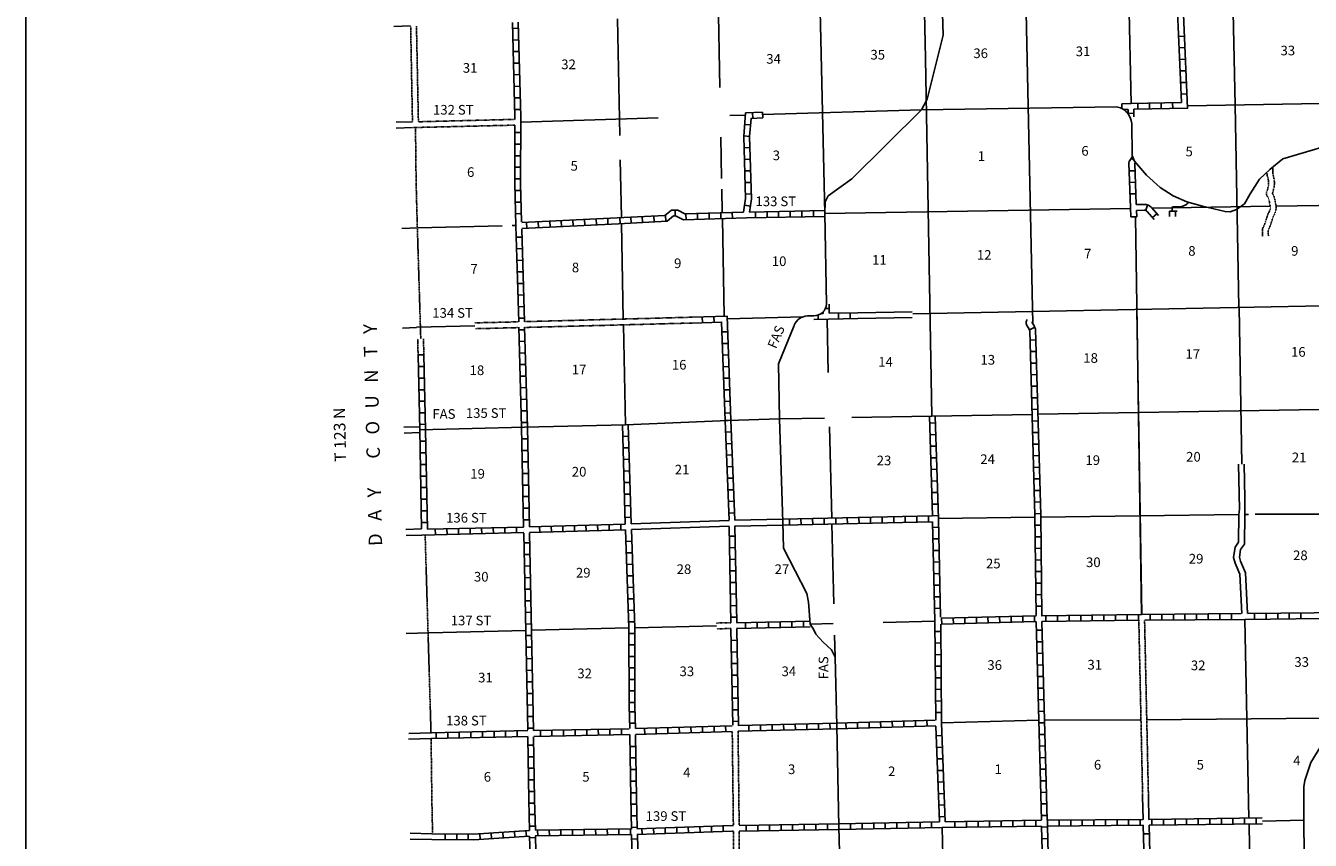
# Model space of a CAD drawing. Extents: x 1985596 to 2369451, y 16419000 to 16797134.
# Drawn here: x 2075020 to 2141532, y 16487972 to 16530185 of the extents above; entities that cross this region are included whole.
import ezdxf
from ezdxf.enums import TextEntityAlignment as Align

# ---------------------------------------------------------------- set-up
doc = ezdxf.new("R2010")
doc.units = 0
doc.header["$MEASUREMENT"] = 0
doc.linetypes.add('DGN_STYLE_3', pattern=[0.0011, 0, -0.0011])
doc.linetypes.add('DGN_STYLE_4', pattern=[0.0022, 0, -0.0011, 0, -0.0011])
for name, color, linetype in [('L10', 7, 'CONTINUOUS'), ('L11', 7, 'CONTINUOUS'), ('L13', 7, 'CONTINUOUS'), ('L14', 7, 'CONTINUOUS'), ('L2', 7, 'CONTINUOUS'), ('L21', 7, 'CONTINUOUS'), ('L23', 7, 'CONTINUOUS'), ('L30', 7, 'CONTINUOUS'), ('L4', 7, 'CONTINUOUS'), ('L5', 7, 'CONTINUOUS'), ('L53', 7, 'CONTINUOUS'), ('L6', 7, 'CONTINUOUS'), ('L8', 7, 'CONTINUOUS')]:
    doc.layers.add(name, color=color, linetype=linetype)
doc.styles.add('STYLE-FONT002', font='font002.shx')

msp = doc.modelspace()

# ---------------------------------------------------------------- linework, layer by layer
at = {"layer": 'L10', "color": 30, "linetype": 'CONTINUOUS'}
for p, q in [((2118099, 16515310), (2120919, 16515364)), ((2118099, 16515010), (2120919, 16515064)), ((2132851, 16490248), (2132877, 16489055)), ((2133151, 16490254), (2133177, 16489055))]:
    msp.add_line(p, q, dxfattribs=at)
at = {"layer": 'L10', "color": 30, "linetype": 'CONTINUOUS', "flags": 128}
for points in [[(2137808, 16507465), (2137860, 16505130), (2137837, 16504847)], [(2138108, 16507462), (2138145, 16505709)], [(2138145, 16505709), (2138136, 16504855)], [(2106361, 16504372), (2111436, 16504547)], [(2106378, 16504072), (2111436, 16504247)], [(2111744, 16504555), (2114228, 16504605)], [(2111744, 16504255), (2114228, 16504305)], [(2137835, 16504847), (2137819, 16503414), (2137635, 16503164), (2137552, 16502622), (2137635, 16502339), (2137885, 16501772), (2137985, 16499722)], [(2138136, 16504855), (2138119, 16503314), (2137919, 16503047), (2137860, 16502639), (2137919, 16502439), (2138185, 16501839), (2138285, 16499722)]]:
    msp.add_lwpolyline(points, dxfattribs=at)
at = {"layer": 'L11', "color": 31, "linetype": 'DGN_STYLE_3'}
for p, q in [((2095253, 16530164), (2095353, 16525205)), ((2094953, 16530122), (2095045, 16525230)), ((2095053, 16524905), (2100353, 16525030)), ((2095353, 16525205), (2100353, 16525330)), ((2110792, 16499231), (2111536, 16499247)), ((2110797, 16498931), (2111536, 16498947)), ((2132652, 16499388), (2132851, 16490248)), ((2132952, 16499364), (2133151, 16490254)), ((2111603, 16493613), (2111661, 16488755)), ((2111903, 16493622), (2111961, 16488763))]:
    msp.add_line(p, q, dxfattribs=at)
at = {"layer": 'L11', "color": 31, "linetype": 'DGN_STYLE_3', "flags": 128}
for points in [[(2139597, 16522862), (2139597, 16522676), (2139593, 16522645), (2139591, 16522628), (2139590, 16522616), (2139589, 16522601), (2139589, 16522589), (2139590, 16522572), (2139591, 16522554), (2139592, 16522537), (2139594, 16522517), (2139595, 16522498), (2139597, 16522480), (2139598, 16522468), (2139599, 16522464), (2139603, 16522451), (2139610, 16522428), (2139616, 16522408), (2139621, 16522390), (2139626, 16522370), (2139632, 16522348), (2139638, 16522324), (2139643, 16522300), (2139647, 16522278), (2139651, 16522256), (2139654, 16522235), (2139657, 16522214), (2139660, 16522192), (2139663, 16522170), (2139665, 16522148), (2139667, 16522127), (2139669, 16522106), (2139671, 16522081), (2139671, 16522051), (2139670, 16522030), (2139670, 16522014), (2139670, 16521994), (2139670, 16521972), (2139669, 16521947), (2139668, 16521924), (2139666, 16521900), (2139664, 16521874), (2139660, 16521853), (2139657, 16521830), (2139654, 16521815), (2139652, 16521789), (2139643, 16521753), (2139636, 16521731), (2139630, 16521714), (2139627, 16521703), (2139624, 16521691), (2139620, 16521666), (2139612, 16521636), (2139605, 16521617), (2139601, 16521601), (2139596, 16521583), (2139590, 16521562), (2139583, 16521536), (2139572, 16521508), (2139565, 16521492), (2139571, 16521480), (2139579, 16521468), (2139587, 16521456), (2139598, 16521441), (2139618, 16521413), (2139632, 16521384), (2139643, 16521361), (2139654, 16521334), (2139669, 16521289), (2139676, 16521266), (2139683, 16521242), (2139688, 16521214), (2139692, 16521194), (2139693, 16521185), (2139700, 16521164), (2139706, 16521132), (2139709, 16521109), (2139712, 16521089), (2139713, 16521075), (2139717, 16521061), (2139722, 16521036), (2139725, 16521018), (2139728, 16521003), (2139733, 16520980), (2139736, 16520963), (2139741, 16520942), (2139745, 16520917), (2139748, 16520904), (2139753, 16520882), (2139757, 16520857), (2139760, 16520837), (2139764, 16520809), (2139766, 16520775), (2139765, 16520746), (2139763, 16520718), (2139759, 16520689), (2139754, 16520666), (2139750, 16520644), (2139744, 16520621), (2139739, 16520598), (2139733, 16520578), (2139728, 16520558), (2139721, 16520534), (2139714, 16520512), (2139707, 16520491), (2139699, 16520468), (2139689, 16520444), (2139678, 16520420), (2139666, 16520397), (2139655, 16520377), (2139646, 16520361), (2139636, 16520340), (2139627, 16520326), (2139622, 16520315), (2139614, 16520299), (2139608, 16520285), (2139603, 16520273), (2139598, 16520256), (2139592, 16520240), (2139589, 16520229), (2139583, 16520207), (2139576, 16520183), (2139570, 16520165), (2139565, 16520147), (2139559, 16520128), (2139553, 16520108), (2139547, 16520089), (2139542, 16520071), (2139535, 16520050), (2139529, 16520029), (2139522, 16520010), (2139517, 16519993), (2139511, 16519974), (2139505, 16519954), (2139499, 16519934), (2139492, 16519915), (2139486, 16519896), (2139480, 16519875), (2139472, 16519854), (2139464, 16519831), (2139457, 16519814), (2139450, 16519796), (2139441, 16519772), (2139431, 16519751), (2139424, 16519733), (2139414, 16519710), (2139403, 16519690), (2139398, 16519678), (2139390, 16519658), (2139379, 16519637), (2139373, 16519623), (2139364, 16519604), (2139355, 16519584), (2139352, 16519579), (2139351, 16519574), (2139351, 16519569), (2139351, 16519550), (2139351, 16519533), (2139351, 16519516), (2139352, 16519499), (2139354, 16519458), (2139355, 16519435), (2139356, 16519418), (2139357, 16519400), (2139358, 16519378), (2139358, 16519359), (2139360, 16519339), (2139361, 16519319), (2139362, 16519285)], [(2139283, 16522588), (2139302, 16522423), (2139308, 16522388), (2139317, 16522363), (2139321, 16522347), (2139326, 16522329), (2139332, 16522309), (2139337, 16522290), (2139342, 16522273), (2139345, 16522258), (2139348, 16522244), (2139351, 16522227), (2139354, 16522209), (2139357, 16522190), (2139360, 16522171), (2139362, 16522154), (2139364, 16522136), (2139367, 16522118), (2139368, 16522100), (2139370, 16522081), (2139371, 16522066), (2139371, 16522056), (2139370, 16522037), (2139370, 16522014), (2139370, 16521994), (2139370, 16521975), (2139370, 16521960), (2139369, 16521943), (2139368, 16521928), (2139366, 16521914), (2139363, 16521896), (2139361, 16521879), (2139356, 16521854), (2139355, 16521840), (2139355, 16521838), (2139350, 16521822), (2139343, 16521800), (2139335, 16521774), (2139330, 16521747), (2139327, 16521732), (2139325, 16521724), (2139319, 16521705), (2139312, 16521682), (2139307, 16521662), (2139302, 16521644), (2139298, 16521632), (2139295, 16521622), (2139288, 16521609), (2139275, 16521579), (2139267, 16521550), (2139257, 16521515), (2139255, 16521446), (2139274, 16521393), (2139294, 16521355), (2139309, 16521335), (2139315, 16521325), (2139328, 16521303), (2139343, 16521282), (2139355, 16521265), (2139358, 16521261), (2139362, 16521254), (2139368, 16521241), (2139372, 16521230), (2139383, 16521200), (2139387, 16521185), (2139391, 16521170), (2139393, 16521159), (2139397, 16521139), (2139403, 16521109), (2139408, 16521092), (2139409, 16521085), (2139412, 16521068), (2139414, 16521049), (2139418, 16521023), (2139424, 16520998), (2139426, 16520984), (2139430, 16520963), (2139435, 16520939), (2139438, 16520922), (2139443, 16520899), (2139447, 16520882), (2139449, 16520868), (2139454, 16520842), (2139458, 16520824), (2139460, 16520810), (2139464, 16520790), (2139465, 16520779), (2139466, 16520773), (2139465, 16520762), (2139464, 16520750), (2139463, 16520740), (2139460, 16520724), (2139456, 16520706), (2139453, 16520690), (2139449, 16520674), (2139444, 16520656), (2139439, 16520637), (2139434, 16520622), (2139429, 16520607), (2139424, 16520590), (2139418, 16520575), (2139413, 16520562), (2139407, 16520549), (2139401, 16520537), (2139393, 16520522), (2139382, 16520503), (2139374, 16520488), (2139362, 16520468), (2139350, 16520443), (2139341, 16520423), (2139331, 16520401), (2139321, 16520375), (2139314, 16520355), (2139306, 16520332), (2139299, 16520305), (2139294, 16520288), (2139290, 16520273), (2139284, 16520254), (2139277, 16520233), (2139272, 16520214), (2139266, 16520196), (2139260, 16520177), (2139254, 16520157), (2139249, 16520139), (2139243, 16520122), (2139237, 16520103), (2139230, 16520082), (2139224, 16520062), (2139219, 16520044), (2139213, 16520026), (2139207, 16520007), (2139201, 16519988), (2139195, 16519971), (2139190, 16519955), (2139184, 16519940), (2139176, 16519920), (2139169, 16519901), (2139164, 16519887), (2139157, 16519872), (2139149, 16519853), (2139143, 16519839), (2139135, 16519824), (2139123, 16519800), (2139116, 16519782), (2139109, 16519768), (2139098, 16519745), (2139091, 16519728), (2139083, 16519712), (2139069, 16519680), (2139060, 16519647), (2139051, 16519608), (2139051, 16519573), (2139051, 16519552), (2139051, 16519529), (2139051, 16519506), (2139052, 16519483), (2139055, 16519444), (2139055, 16519427), (2139056, 16519405), (2139057, 16519383), (2139058, 16519365), (2139059, 16519344), (2139060, 16519324), (2139061, 16519304), (2139063, 16519267)], [(2100836, 16514847), (2104619, 16514947), (2109523, 16515078)], [(2098279, 16514785), (2100520, 16514839)], [(2098286, 16514482), (2100536, 16514539)], [(2100836, 16514547), (2104619, 16514647), (2109535, 16514776)], [(2095336, 16513122), (2095319, 16513952)], [(2095636, 16513122), (2095615, 16513957)], [(2111661, 16488438), (2111686, 16483354), (2111911, 16477938), (2112054, 16474635)], [(2111961, 16488439), (2111986, 16483363)]]:
    msp.add_lwpolyline(points, dxfattribs=at)
at = {"layer": 'L13', "color": 7, "linetype": 'CONTINUOUS'}
for p, q in [((2115911, 16541453), (2116194, 16529464)), ((2121602, 16528480), (2121386, 16540347)), ((2110961, 16526980), (2110744, 16538722)), ((2127162, 16514744), (2126710, 16536164)), ((2137418, 16536464), (2137644, 16526072)), ((2132085, 16533755), (2132265, 16526147)), ((2105778, 16524497), (2105661, 16530547)), ((2116194, 16529464), (2116402, 16520455)), ((2121940, 16509949), (2121602, 16528480)), ((2135169, 16526030), (2143452, 16526172)), ((2112286, 16525547), (2111486, 16525522)), ((2121402, 16525830), (2113169, 16525580)), ((2137644, 16526072), (2137831, 16515576)), ((2107761, 16525405), (2100661, 16525180)), ((2111053, 16522272), (2111011, 16524405)), ((2105861, 16520255), (2105803, 16523230)), ((2111086, 16520480), (2111061, 16521714)), ((2133335, 16520733), (2139455, 16520833)), ((2139756, 16520838), (2143064, 16520892)), ((2111186, 16515130), (2111094, 16520189)), ((2116402, 16520455), (2132230, 16520715)), ((2132473, 16520282), (2132800, 16499672)), ((2099695, 16519814), (2095320, 16519705)), ((2100403, 16519830), (2100211, 16519822)), ((2105961, 16514980), (2105871, 16519930)), ((2127149, 16515368), (2153043, 16515872)), ((2137842, 16515576), (2137988, 16507464)), ((2111344, 16514989), (2115270, 16515092)), ((2116510, 16514980), (2116577, 16512214)), ((2120944, 16515247), (2127149, 16515366)), ((2132552, 16515473), (2132802, 16499672)), ((2106069, 16509505), (2105969, 16514680)), ((2127435, 16510047), (2153160, 16510489)), ((2114053, 16509814), (2116386, 16509855)), ((2117786, 16509880), (2121940, 16509949)), ((2121940, 16509952), (2127136, 16510039)), ((2116644, 16509397), (2116752, 16504664)), ((2116761, 16504364), (2116861, 16500230)), ((2127277, 16504714), (2122277, 16504647)), ((2137835, 16504847), (2127577, 16504714)), ((2138327, 16504855), (2138135, 16504855)), ((2143353, 16504864), (2138677, 16504864)), ((2106253, 16498980), (2101211, 16498855)), ((2106552, 16498989), (2110795, 16499081)), ((2115636, 16499180), (2116827, 16499205)), ((2119419, 16499255), (2122094, 16499322)), ((2138144, 16499422), (2138352, 16489122)), ((2100911, 16498847), (2095886, 16498722)), ((2116894, 16498597), (2116927, 16497464)), ((2139049, 16488961), (2141202, 16489013)), ((2122569, 16483622), (2122477, 16488630)), ((2138360, 16488822), (2138460, 16483922))]:
    msp.add_line(p, q, dxfattribs=at)
at = {"layer": 'L13', "color": 7, "linetype": 'CONTINUOUS', "flags": 128}
for points in [[(2095253, 16514555), (2098283, 16514632)], [(2133069, 16494213), (2142069, 16494295)], [(2122436, 16494063), (2127469, 16494197)], [(2127769, 16494205), (2132769, 16494213)]]:
    msp.add_lwpolyline(points, dxfattribs=at)
at = {"layer": 'L2', "color": 7, "linetype": 'DGN_STYLE_4', "flags": 128}
for points in [[(2095476, 16513955), (2095295, 16519814), (2095236, 16522005), (2095203, 16524889)], [(2096006, 16493542), (2095703, 16503772)], [(2096086, 16488338), (2096053, 16489913), (2096010, 16493242)]]:
    msp.add_lwpolyline(points, dxfattribs=at)
at = {"layer": 'L23', "color": 7, "linetype": 'CONTINUOUS'}
msp.add_line((2075020, 16597356), (2075020, 16424388), dxfattribs=at)
at = {"layer": 'L4', "color": 2, "linetype": 'CONTINUOUS'}
for p, q in [((2121402, 16525830), (2131490, 16525985)), ((2116402, 16520455), (2116476, 16515758)), ((2115495, 16515145), (2115829, 16515151)), ((2113994, 16512664), (2114811, 16514655)), ((2114053, 16509814), (2113994, 16512664))]:
    msp.add_line(p, q, dxfattribs=at)
at = {"layer": 'L4', "color": 2, "linetype": 'CONTINUOUS', "flags": 128}
for points in [[(2121119, 16552139), (2121202, 16546931), (2121327, 16543005), (2121352, 16541680), (2121386, 16540347), (2121577, 16538122), (2121652, 16537180), (2122144, 16536130), (2122627, 16534739), (2122627, 16534280), (2122536, 16533939), (2122419, 16533039), (2122527, 16529689), (2121694, 16526380), (2121402, 16525830)], [(2121402, 16525830), (2117794, 16522247), (2116577, 16521364), (2116411, 16521055), (2116402, 16520455)], [(2131490, 16525985), (2131632, 16525945), (2131706, 16525921), (2131813, 16525867), (2131888, 16525818), (2131981, 16525741), (2132045, 16525678), (2132102, 16525608), (2132206, 16525424), (2132250, 16525276), (2132283, 16525120)], [(2132283, 16525120), (2132310, 16523455), (2132427, 16523164), (2133052, 16522430), (2133752, 16521797), (2134435, 16521364), (2135144, 16521064), (2135944, 16520830), (2137119, 16520555), (2137377, 16520539), (2137702, 16520655), (2138118, 16520955), (2138418, 16521464), (2138902, 16522230), (2139443, 16522739), (2140118, 16523280), (2143608, 16524329)], [(2095420, 16509247), (2100845, 16509380), (2106069, 16509505), (2111386, 16509730), (2114053, 16509814)], [(2114053, 16509814), (2114228, 16504455), (2114253, 16503114), (2115461, 16500755), (2115544, 16500305), (2115636, 16499180)], [(2115636, 16499180), (2115811, 16498905), (2115936, 16498655), (2116302, 16498247), (2116736, 16497847), (2116927, 16497464), (2117011, 16493897), (2117127, 16488680), (2117261, 16483347), (2117419, 16478055), (2117516, 16473797)]]:
    msp.add_lwpolyline(points, dxfattribs=at)
at = {"layer": 'L4', "color": 2, "linetype": 'CONTINUOUS'}
msp.add_arc((2115845, 16515782), 631, 268.51291, 357.78402, dxfattribs=at)
at = {"layer": 'L4', "color": 2, "linetype": 'CONTINUOUS', "extrusion": (0, 0, -1)}
msp.add_arc((-2115529, 16514375), 771, 21.65423, 87.494, dxfattribs=at)
at = {"layer": 'L5', "color": 3, "linetype": 'CONTINUOUS', "flags": 128}
msp.add_lwpolyline([(2143368, 16494622), (2142210, 16493080), (2141552, 16491997), (2141243, 16491072), (2141193, 16490738), (2141193, 16488988), (2141243, 16483763), (2141202, 16473338)], dxfattribs=at)
at = {"layer": 'L53', "color": 7, "linetype": 'CONTINUOUS'}
for p, q in [((2094936, 16530172), (2094086, 16530139)), ((2095045, 16525205), (2094195, 16525180)), ((2095053, 16524905), (2094195, 16524880)), ((2095320, 16519705), (2094503, 16519680)), ((2095253, 16514539), (2094536, 16514514)), ((2095411, 16509397), (2094595, 16509372)), ((2095428, 16509097), (2094611, 16509072)), ((2095520, 16504105), (2094703, 16504080)), ((2095528, 16503789), (2094711, 16503764)), ((2095886, 16498722), (2094720, 16498689)), ((2096011, 16493247), (2094845, 16493213)), ((2096028, 16493547), (2094861, 16493513)), ((2096053, 16488313), (2094928, 16488338)), ((2096045, 16488013), (2094920, 16488038))]:
    msp.add_line(p, q, dxfattribs=at)
at = {"layer": 'L6', "color": 3, "linetype": 'CONTINUOUS', "flags": 128}
msp.add_lwpolyline([(2135200, 16521019), (2135159, 16520957), (2135117, 16520917), (2135020, 16520863), (2134874, 16520807), (2134791, 16520792), (2134791, 16520792), (2134451, 16520795), (2134403, 16520790), (2134380, 16520766), (2134378, 16520690), (2134385, 16520642), (2134394, 16520578), (2134637, 16520578)], dxfattribs=at)
at = {"layer": 'L8', "color": 1, "linetype": 'CONTINUOUS'}
for p, q in [((2100236, 16530039), (2100536, 16530047)), ((2134710, 16529630), (2135010, 16529647)), ((2100245, 16529439), (2100545, 16529447)), ((2100261, 16528839), (2100561, 16528847)), ((2134735, 16529030), (2135035, 16529047)), ((2100278, 16528239), (2100578, 16528247)), ((2134769, 16528430), (2135069, 16528447)), ((2100295, 16527639), (2100595, 16527647)), ((2134794, 16527839), (2135094, 16527847)), ((2100311, 16527039), (2100611, 16527047)), ((2134819, 16527239), (2135119, 16527247)), ((2100328, 16526439), (2100628, 16526447)), ((2132602, 16526155), (2132610, 16525855)), ((2133202, 16526164), (2133210, 16525864)), ((2133802, 16526180), (2133810, 16525880)), ((2134402, 16526189), (2134410, 16525889)), ((2134844, 16526639), (2135144, 16526647)), ((2100345, 16525839), (2100645, 16525847)), ((2112653, 16525680), (2112669, 16525380)), ((2113161, 16525705), (2113178, 16525405)), ((2132265, 16526147), (2131779, 16526141)), ((2131782, 16525888), (2131779, 16526140)), ((2132097, 16525845), (2131859, 16525842)), ((2132097, 16525845), (2132099, 16525613)), ((2132103, 16525642), (2132402, 16525644)), ((2132397, 16525850), (2132400, 16525469)), ((2112253, 16525072), (2112553, 16525047)), ((2100353, 16524647), (2100653, 16524647)), ((2112203, 16524472), (2112503, 16524447)), ((2100353, 16524047), (2100653, 16524047)), ((2112219, 16523855), (2112519, 16523864)), ((2100345, 16523447), (2100645, 16523447)), ((2100345, 16522847), (2100645, 16522847)), ((2112236, 16523255), (2112536, 16523264)), ((2132403, 16523223), (2132273, 16523316)), ((2100345, 16522247), (2100645, 16522247)), ((2112253, 16522655), (2112553, 16522664)), ((2132456, 16522670), (2132158, 16522659)), ((2100353, 16521639), (2100653, 16521647)), ((2112269, 16522055), (2112569, 16522064)), ((2132479, 16522074), (2132181, 16522063)), ((2100370, 16521039), (2100670, 16521047)), ((2112244, 16520889), (2112544, 16520839)), ((2112286, 16521455), (2112586, 16521464)), ((2132501, 16521478), (2132203, 16521466)), ((2133011, 16520611), (2133102, 16520895)), ((2100386, 16520439), (2100686, 16520447)), ((2104553, 16520172), (2104569, 16519872)), ((2105153, 16520197), (2105169, 16519897)), ((2105774, 16520226), (2105791, 16519926)), ((2106353, 16520255), (2106361, 16519955)), ((2106944, 16520289), (2106961, 16519989)), ((2107544, 16520314), (2107561, 16520014)), ((2108144, 16520347), (2108161, 16520047)), ((2108653, 16520622), (2108644, 16520322)), ((2109203, 16520430), (2109211, 16520130)), ((2109803, 16520447), (2109811, 16520147)), ((2110403, 16520464), (2110411, 16520164)), ((2111003, 16520480), (2111011, 16520180)), ((2111603, 16520497), (2111611, 16520197)), ((2112803, 16520530), (2112803, 16520230)), ((2113403, 16520547), (2113403, 16520247)), ((2114003, 16520555), (2114003, 16520255)), ((2114603, 16520572), (2114603, 16520272)), ((2115203, 16520580), (2115203, 16520280)), ((2115802, 16520597), (2115802, 16520297)), ((2132542, 16520284), (2132243, 16520275)), ((2133369, 16520243), (2133592, 16520441)), ((2134244, 16520576), (2134247, 16520288)), ((2134245, 16520576), (2134543, 16520580)), ((2134544, 16520580), (2134547, 16520292)), ((2100403, 16519814), (2100545, 16514839)), ((2100711, 16519647), (2100845, 16514855)), ((2100953, 16519989), (2100970, 16519689)), ((2101553, 16520022), (2101570, 16519722)), ((2102153, 16520047), (2102170, 16519755)), ((2102753, 16520080), (2102770, 16519780)), ((2103353, 16520114), (2103370, 16519814)), ((2103953, 16520139), (2103970, 16519839)), ((2100420, 16519222), (2100720, 16519230)), ((2100436, 16518622), (2100736, 16518630)), ((2100453, 16518022), (2100753, 16518030)), ((2100470, 16517422), (2100770, 16517430)), ((2100486, 16516822), (2100786, 16516830)), ((2100503, 16516222), (2100803, 16516230)), ((2100520, 16515622), (2100820, 16515630)), ((2116620, 16515529), (2116426, 16515534)), ((2116614, 16515282), (2116626, 16515754)), ((2100536, 16515022), (2100836, 16515030)), ((2110069, 16514797), (2110053, 16515097)), ((2110661, 16514814), (2110653, 16515114)), ((2115832, 16514968), (2118099, 16515010)), ((2116052, 16514974), (2116052, 16515186)), ((2116221, 16515275), (2116314, 16515277)), ((2116314, 16515277), (2116316, 16515362)), ((2116614, 16515282), (2118099, 16515310)), ((2117102, 16514989), (2117102, 16515289)), ((2117702, 16515005), (2117702, 16515305)), ((2100553, 16514555), (2100695, 16509372)), ((2100553, 16514422), (2100853, 16514430)), ((2100853, 16514555), (2100995, 16509389)), ((2111069, 16514314), (2111369, 16514322)), ((2127261, 16514556), (2126994, 16514424)), ((2100570, 16513822), (2100870, 16513830)), ((2111094, 16513714), (2111394, 16513722)), ((2127027, 16513897), (2127327, 16513905)), ((2095336, 16513122), (2095428, 16509247)), ((2095336, 16513122), (2095636, 16513122)), ((2095636, 16513122), (2095728, 16509247)), ((2100586, 16513222), (2100886, 16513230)), ((2111111, 16513114), (2111411, 16513122)), ((2127044, 16513297), (2127344, 16513305)), ((2095353, 16512522), (2095653, 16512522)), ((2100603, 16512622), (2100903, 16512630)), ((2111136, 16512514), (2111436, 16512522)), ((2127060, 16512697), (2127360, 16512705)), ((2095361, 16511922), (2095661, 16511922)), ((2100620, 16512022), (2100920, 16512030)), ((2111153, 16511914), (2111453, 16511922)), ((2127077, 16512097), (2127377, 16512105)), ((2095378, 16511322), (2095678, 16511322)), ((2100636, 16511422), (2100936, 16511430)), ((2111178, 16511314), (2111478, 16511322)), ((2127094, 16511497), (2127394, 16511505)), ((2127110, 16510897), (2127410, 16510905)), ((2095395, 16510722), (2095695, 16510730)), ((2100653, 16510822), (2100953, 16510830)), ((2100670, 16510222), (2100970, 16510230)), ((2111203, 16510714), (2111503, 16510722)), ((2127127, 16510297), (2127427, 16510305)), ((2095411, 16510122), (2095711, 16510130)), ((2095420, 16509522), (2095720, 16509530)), ((2100686, 16509622), (2100986, 16509630)), ((2111219, 16510114), (2111519, 16510122)), ((2111236, 16509722), (2111536, 16509739)), ((2121819, 16509580), (2122119, 16509597)), ((2127144, 16509697), (2127444, 16509705)), ((2095428, 16509247), (2095520, 16504105)), ((2095728, 16509247), (2095828, 16504089)), ((2100695, 16509380), (2100803, 16504205)), ((2100995, 16509380), (2101103, 16504222)), ((2105919, 16509497), (2106062, 16504355)), ((2105936, 16508905), (2106236, 16508914)), ((2106219, 16509514), (2106361, 16504372)), ((2111261, 16509122), (2111561, 16509139)), ((2121844, 16508989), (2122144, 16508997)), ((2127160, 16509097), (2127460, 16509105)), ((2095436, 16508647), (2095736, 16508647)), ((2100703, 16508780), (2101003, 16508780)), ((2105953, 16508305), (2106253, 16508314)), ((2111286, 16508522), (2111586, 16508539)), ((2121861, 16508389), (2122161, 16508397)), ((2127177, 16508497), (2127477, 16508505)), ((2095453, 16508047), (2095753, 16508047)), ((2100720, 16508180), (2101020, 16508180)), ((2100728, 16507580), (2101028, 16507580)), ((2105969, 16507705), (2106269, 16507714)), ((2111303, 16507922), (2111603, 16507939)), ((2121877, 16507789), (2122177, 16507797)), ((2127194, 16507897), (2127494, 16507905)), ((2095461, 16507447), (2095761, 16507447)), ((2100745, 16506980), (2101045, 16506980)), ((2105986, 16507105), (2106286, 16507114)), ((2111328, 16507330), (2111628, 16507339)), ((2121894, 16507189), (2122194, 16507197)), ((2127210, 16507297), (2127510, 16507305)), ((2095470, 16506847), (2095770, 16506847)), ((2095486, 16506247), (2095786, 16506247)), ((2100753, 16506380), (2101053, 16506380)), ((2106003, 16506505), (2106303, 16506514)), ((2111353, 16506730), (2111653, 16506739)), ((2121919, 16506589), (2122219, 16506597)), ((2127227, 16506697), (2127527, 16506705)), ((2095495, 16505647), (2095795, 16505647)), ((2100770, 16505780), (2101070, 16505780)), ((2106019, 16505905), (2106319, 16505914)), ((2111378, 16506130), (2111678, 16506139)), ((2111403, 16505530), (2111703, 16505539)), ((2121936, 16505989), (2122236, 16505997)), ((2127244, 16506097), (2127544, 16506105)), ((2095503, 16505047), (2095803, 16505047)), ((2100778, 16505180), (2101078, 16505180)), ((2106036, 16505305), (2106336, 16505314)), ((2111428, 16504930), (2111728, 16504939)), ((2121952, 16505389), (2122252, 16505397)), ((2127260, 16505497), (2127560, 16505505)), ((2127277, 16504897), (2127577, 16504905)), ((2095520, 16504447), (2095820, 16504447)), ((2100795, 16504580), (2101095, 16504580)), ((2101628, 16504230), (2101636, 16503930)), ((2102228, 16504247), (2102236, 16503947)), ((2102828, 16504264), (2102836, 16503964)), ((2103428, 16504280), (2103436, 16503980)), ((2104028, 16504305), (2104036, 16504005)), ((2104628, 16504322), (2104636, 16504022)), ((2105228, 16504339), (2105236, 16504039)), ((2105828, 16504355), (2105836, 16504055)), ((2106053, 16504705), (2106353, 16504714)), ((2114228, 16504605), (2121969, 16504780)), ((2114228, 16504305), (2121977, 16504480)), ((2114561, 16504614), (2114569, 16504314)), ((2115161, 16504622), (2115169, 16504322)), ((2115761, 16504639), (2115769, 16504339)), ((2116361, 16504655), (2116369, 16504355)), ((2116961, 16504664), (2116969, 16504364)), ((2117561, 16504680), (2117569, 16504380)), ((2118161, 16504689), (2118169, 16504389)), ((2118761, 16504705), (2118761, 16504405)), ((2119361, 16504722), (2119361, 16504422)), ((2119961, 16504730), (2119961, 16504430)), ((2120561, 16504747), (2120561, 16504447)), ((2121161, 16504755), (2121161, 16504455)), ((2121761, 16504772), (2121761, 16504472)), ((2121969, 16504789), (2122269, 16504797)), ((2127286, 16504297), (2127585, 16504305)), ((2096228, 16504105), (2096236, 16503805)), ((2096828, 16504114), (2096836, 16503814)), ((2097428, 16504130), (2097436, 16503830)), ((2098028, 16504147), (2098036, 16503847)), ((2098628, 16504155), (2098636, 16503855)), ((2099228, 16504172), (2099236, 16503872)), ((2099828, 16504189), (2099836, 16503889)), ((2100428, 16504197), (2100436, 16503905)), ((2100811, 16503880), (2101020, 16493697)), ((2101111, 16503905), (2101320, 16493655)), ((2111453, 16503730), (2111753, 16503739)), ((2121986, 16504189), (2122286, 16504197)), ((2122002, 16503589), (2122302, 16503597)), ((2127286, 16503697), (2127585, 16503705)), ((2100820, 16503380), (2101120, 16503389)), ((2106397, 16503469), (2106099, 16503459)), ((2106418, 16502873), (2106120, 16502863)), ((2111469, 16503130), (2111769, 16503139)), ((2122011, 16502989), (2122311, 16502997)), ((2127294, 16503097), (2127594, 16503105)), ((2100828, 16502780), (2101128, 16502789)), ((2106439, 16502277), (2106140, 16502266)), ((2111478, 16502530), (2111778, 16502539)), ((2122027, 16502389), (2122327, 16502397)), ((2127302, 16502497), (2127602, 16502505)), ((2100845, 16502180), (2101145, 16502189)), ((2100853, 16501580), (2101153, 16501589)), ((2106459, 16501681), (2106161, 16501670)), ((2111486, 16501930), (2111786, 16501939)), ((2122036, 16501789), (2122336, 16501797)), ((2127310, 16501897), (2127610, 16501905)), ((2100870, 16500980), (2101170, 16500989)), ((2106480, 16501084), (2106182, 16501074)), ((2111494, 16501330), (2111794, 16501339)), ((2122052, 16501189), (2122352, 16501197)), ((2127319, 16501297), (2127619, 16501305)), ((2100878, 16500380), (2101178, 16500389)), ((2106500, 16500488), (2106202, 16500478)), ((2111511, 16500730), (2111811, 16500739)), ((2122069, 16500589), (2122369, 16500597)), ((2127319, 16500697), (2127619, 16500705)), ((2100895, 16499780), (2101195, 16499789)), ((2106521, 16499892), (2106223, 16499881)), ((2111519, 16500130), (2111819, 16500139)), ((2122077, 16499989), (2122377, 16499997)), ((2125444, 16499555), (2125452, 16499255)), ((2126044, 16499572), (2126052, 16499272)), ((2126644, 16499580), (2126652, 16499280)), ((2127244, 16499597), (2127252, 16499297)), ((2127327, 16500097), (2127627, 16500105)), ((2127844, 16499614), (2127844, 16499314)), ((2128444, 16499614), (2128444, 16499314)), ((2129044, 16499622), (2129044, 16499322)), ((2129644, 16499630), (2129644, 16499330)), ((2130244, 16499639), (2130244, 16499338)), ((2130844, 16499647), (2130844, 16499347)), ((2131444, 16499655), (2131444, 16499355)), ((2132044, 16499664), (2132044, 16499364)), ((2132644, 16499672), (2132644, 16499372)), ((2133244, 16499672), (2133244, 16499372)), ((2133844, 16499680), (2133844, 16499380)), ((2134444, 16499688), (2134444, 16499388)), ((2135044, 16499697), (2135044, 16499397)), ((2135644, 16499697), (2135644, 16499397)), ((2136244, 16499705), (2136244, 16499405)), ((2136844, 16499714), (2136844, 16499414)), ((2137444, 16499714), (2137444, 16499414)), ((2138643, 16499730), (2138643, 16499430)), ((2139243, 16499730), (2139243, 16499430)), ((2139843, 16499738), (2139843, 16499438)), ((2140443, 16499747), (2140443, 16499447)), ((2141043, 16499755), (2141043, 16499455)), ((2100903, 16499180), (2101203, 16499189)), ((2106542, 16499295), (2106243, 16499285)), ((2111528, 16499530), (2111828, 16499539)), ((2111819, 16498947), (2115636, 16499030)), ((2111828, 16499247), (2115636, 16499330)), ((2112286, 16498964), (2112286, 16499264)), ((2112886, 16498972), (2112886, 16499272)), ((2113486, 16498989), (2113486, 16499289)), ((2114086, 16498997), (2114086, 16499297)), ((2114686, 16499014), (2114686, 16499314)), ((2115286, 16499022), (2115286, 16499322)), ((2122444, 16499480), (2122452, 16499180)), ((2123044, 16499489), (2123052, 16499189)), ((2123644, 16499505), (2123652, 16499205)), ((2124244, 16499522), (2124252, 16499222)), ((2124844, 16499539), (2124852, 16499239)), ((2100920, 16498580), (2101220, 16498589)), ((2106553, 16498694), (2106254, 16498694)), ((2111553, 16498330), (2111853, 16498339)), ((2122102, 16498789), (2122402, 16498797)), ((2127352, 16498855), (2127652, 16498855)), ((2127369, 16498255), (2127669, 16498264)), ((2100928, 16497980), (2101228, 16497989)), ((2106554, 16498098), (2106255, 16498097)), ((2111561, 16497730), (2111861, 16497739)), ((2122102, 16498188), (2122402, 16498197)), ((2122111, 16497588), (2122411, 16497597)), ((2127377, 16497655), (2127677, 16497663)), ((2100936, 16497380), (2101236, 16497389)), ((2106555, 16497501), (2106257, 16497500)), ((2106556, 16496904), (2106258, 16496904)), ((2111569, 16497130), (2111869, 16497138)), ((2122111, 16496988), (2122411, 16496997)), ((2127394, 16497055), (2127694, 16497063)), ((2100953, 16496780), (2101253, 16496789)), ((2106557, 16496308), (2106259, 16496307)), ((2111578, 16496530), (2111878, 16496538)), ((2122119, 16496388), (2122419, 16496397)), ((2127410, 16496455), (2127710, 16496463)), ((2100961, 16496180), (2101261, 16496189)), ((2100978, 16495580), (2101278, 16495588)), ((2106559, 16495711), (2106260, 16495711)), ((2111594, 16495930), (2111894, 16495938)), ((2122119, 16495788), (2122419, 16495797)), ((2127427, 16495855), (2127727, 16495863)), ((2100986, 16494980), (2101286, 16494988)), ((2106560, 16495115), (2106262, 16495114)), ((2111603, 16495330), (2111903, 16495338)), ((2122127, 16495188), (2122427, 16495197)), ((2127444, 16495255), (2127744, 16495263)), ((2101003, 16494380), (2101303, 16494388)), ((2106269, 16494638), (2106569, 16494638)), ((2111611, 16494730), (2111911, 16494738)), ((2122127, 16494588), (2122427, 16494597)), ((2127460, 16494655), (2127760, 16494663)), ((2096870, 16493261), (2096870, 16493561)), ((2097470, 16493275), (2097470, 16493575)), ((2098070, 16493288), (2098070, 16493588)), ((2098670, 16493305), (2098670, 16493605)), ((2099270, 16493313), (2099270, 16493613)), ((2099870, 16493330), (2099870, 16493630)), ((2100470, 16493338), (2100470, 16493638)), ((2101011, 16493780), (2101311, 16493788)), ((2101670, 16493363), (2101670, 16493663)), ((2102270, 16493380), (2102270, 16493672)), ((2102870, 16493388), (2102870, 16493688)), ((2103470, 16493397), (2103470, 16493697)), ((2104070, 16493413), (2104070, 16493713)), ((2104670, 16493422), (2104661, 16493722)), ((2105269, 16493430), (2105261, 16493730)), ((2105869, 16493447), (2105861, 16493747)), ((2106286, 16494038), (2106586, 16494038)), ((2107069, 16493472), (2107061, 16493772)), ((2107669, 16493497), (2107661, 16493797)), ((2108269, 16493513), (2108261, 16493813)), ((2108869, 16493530), (2108861, 16493830)), ((2109469, 16493547), (2109461, 16493847)), ((2110069, 16493572), (2110061, 16493872)), ((2110669, 16493588), (2110661, 16493888)), ((2111269, 16493605), (2111261, 16493905)), ((2111619, 16494130), (2111919, 16494138)), ((2112469, 16493638), (2112461, 16493938)), ((2113069, 16493655), (2113061, 16493955)), ((2113669, 16493663), (2113661, 16493963)), ((2114269, 16493680), (2114261, 16493980)), ((2114869, 16493697), (2114861, 16493997)), ((2115469, 16493713), (2115461, 16494013)), ((2116069, 16493722), (2116061, 16494022)), ((2116669, 16493738), (2116661, 16494038)), ((2117002, 16494047), (2122111, 16494197)), ((2117019, 16493747), (2122136, 16493897)), ((2117486, 16494063), (2117494, 16493763)), ((2118086, 16494080), (2118094, 16493780)), ((2118686, 16494097), (2118694, 16493797)), ((2119286, 16494113), (2119294, 16493813)), ((2119886, 16494130), (2119894, 16493830)), ((2120486, 16494155), (2120494, 16493855)), ((2121086, 16494172), (2121094, 16493872)), ((2121677, 16494188), (2121694, 16493888)), ((2127477, 16494055), (2127769, 16494063)), ((2096270, 16493248), (2096270, 16493548)), ((2101028, 16492905), (2101328, 16492905)), ((2122161, 16493388), (2122461, 16493397)), ((2127494, 16493455), (2127794, 16493463)), ((2101036, 16492305), (2101336, 16492305)), ((2106303, 16492838), (2106603, 16492838)), ((2106311, 16492238), (2106611, 16492238)), ((2122186, 16492788), (2122486, 16492797)), ((2127510, 16492855), (2127810, 16492863)), ((2127527, 16492255), (2127827, 16492263)), ((2101045, 16491705), (2101345, 16491705)), ((2106319, 16491638), (2106619, 16491638)), ((2122202, 16492188), (2122502, 16492197)), ((2122227, 16491588), (2122527, 16491597)), ((2127544, 16491655), (2127844, 16491663)), ((2101053, 16491105), (2101353, 16491105)), ((2106336, 16491038), (2106636, 16491038)), ((2122252, 16490988), (2122552, 16490997)), ((2127560, 16491055), (2127860, 16491063)), ((2101061, 16490505), (2101361, 16490505)), ((2106344, 16490438), (2106644, 16490438)), ((2122269, 16490388), (2122569, 16490397)), ((2127577, 16490455), (2127877, 16490463)), ((2101070, 16489905), (2101370, 16489905)), ((2106353, 16489838), (2106653, 16489847)), ((2122294, 16489788), (2122594, 16489805)), ((2127594, 16489855), (2127894, 16489863)), ((2101086, 16489305), (2101386, 16489313)), ((2106369, 16489238), (2106669, 16489247)), ((2121327, 16488605), (2121327, 16488905)), ((2121927, 16488622), (2121927, 16488922)), ((2122319, 16489188), (2122619, 16489205)), ((2123127, 16488638), (2123127, 16488938)), ((2123727, 16488647), (2123727, 16488947)), ((2124327, 16488655), (2124327, 16488955)), ((2124927, 16488672), (2124927, 16488972)), ((2125527, 16488680), (2125527, 16488980)), ((2126127, 16488688), (2126127, 16488988)), ((2126727, 16488697), (2126727, 16488997)), ((2127327, 16488705), (2127327, 16489005)), ((2127610, 16489255), (2127910, 16489263)), ((2127927, 16488722), (2127927, 16489022)), ((2128527, 16488722), (2128527, 16489022)), ((2129127, 16488722), (2129127, 16489022)), ((2129727, 16488730), (2129727, 16489030)), ((2130327, 16488730), (2130327, 16489030)), ((2130927, 16488738), (2130927, 16489038)), ((2131527, 16488747), (2131527, 16489047)), ((2132127, 16488747), (2132127, 16489047)), ((2132727, 16488755), (2132727, 16489055)), ((2133327, 16488755), (2133327, 16489055)), ((2133927, 16488763), (2133927, 16489063)), ((2134527, 16488772), (2134527, 16489072)), ((2135127, 16488780), (2135127, 16489080)), ((2135727, 16488788), (2135727, 16489088)), ((2136327, 16488797), (2136327, 16489097)), ((2136927, 16488805), (2136927, 16489105)), ((2137527, 16488813), (2137527, 16489113)), ((2138127, 16488822), (2138127, 16489122)), ((2138727, 16488822), (2138727, 16489122)), ((2096736, 16488305), (2096736, 16488005)), ((2097336, 16488305), (2097336, 16488005)), ((2097936, 16488297), (2097936, 16487997)), ((2098528, 16488313), (2098545, 16488022)), ((2099128, 16488355), (2099145, 16488055)), ((2099728, 16488397), (2099745, 16488097)), ((2100328, 16488438), (2100345, 16488138)), ((2100920, 16488472), (2100945, 16488180)), ((2101103, 16488705), (2101403, 16488713)), ((2101528, 16488497), (2101536, 16488197)), ((2102128, 16488513), (2102136, 16488213)), ((2102728, 16488522), (2102736, 16488222)), ((2103328, 16488530), (2103336, 16488230)), ((2103928, 16488538), (2103936, 16488238)), ((2104528, 16488547), (2104536, 16488247)), ((2105128, 16488555), (2105136, 16488255)), ((2105728, 16488563), (2105736, 16488263)), ((2106328, 16488572), (2106336, 16488272)), ((2106386, 16488638), (2106686, 16488647)), ((2106928, 16488588), (2106936, 16488288)), ((2107528, 16488605), (2107536, 16488305)), ((2108128, 16488622), (2108136, 16488322)), ((2108728, 16488647), (2108736, 16488347)), ((2109328, 16488663), (2109336, 16488363)), ((2109928, 16488680), (2109936, 16488380)), ((2110528, 16488705), (2110536, 16488405)), ((2111128, 16488722), (2111136, 16488422)), ((2112328, 16488747), (2112328, 16488447)), ((2112928, 16488763), (2112928, 16488463)), ((2113528, 16488772), (2113528, 16488472)), ((2114128, 16488780), (2114128, 16488480)), ((2114728, 16488788), (2114728, 16488488)), ((2115328, 16488797), (2115328, 16488497)), ((2115928, 16488813), (2115928, 16488513)), ((2116528, 16488822), (2116528, 16488522)), ((2117127, 16488830), (2117127, 16488530)), ((2117727, 16488538), (2117727, 16488838)), ((2118327, 16488555), (2118327, 16488855)), ((2118927, 16488563), (2118927, 16488863)), ((2119527, 16488572), (2119527, 16488872)), ((2120127, 16488588), (2120127, 16488888)), ((2120727, 16488597), (2120727, 16488897)), ((2127627, 16488655), (2127927, 16488663)), ((2132894, 16488305), (2133194, 16488313)), ((2101120, 16488105), (2101420, 16488113)), ((2106394, 16488038), (2106694, 16488047)), ((2127635, 16488055), (2127935, 16488063))]:
    msp.add_line(p, q, dxfattribs=at)
at = {"layer": 'L8', "color": 1, "linetype": 'CONTINUOUS', "flags": 128}
for points in [[(2132265, 16526147), (2134860, 16526205), (2134660, 16530905)], [(2100353, 16525330), (2100353, 16525455), (2100228, 16530347)], [(2100695, 16520014), (2100645, 16522014), (2100653, 16525455), (2100520, 16530364)], [(2132397, 16525850), (2135177, 16525905), (2134960, 16530755)], [(2112189, 16520514), (2112294, 16521222), (2112203, 16524439), (2112294, 16525664), (2113161, 16525705)], [(2100403, 16519822), (2100345, 16522014), (2100353, 16525030)], [(2112498, 16520522), (2112594, 16521205), (2112503, 16524439), (2112578, 16525380), (2113178, 16525405)], [(2132332, 16523400), (2132154, 16523149), (2132142, 16523060), (2132229, 16520761), (2132243, 16520275)], [(2132484, 16523096), (2132443, 16523038), (2132524, 16520915)], [(2132524, 16520915), (2132935, 16520925), (2133040, 16520916), (2133149, 16520881), (2133225, 16520834), (2133303, 16520768), (2133676, 16520348)], [(2100711, 16519980), (2108119, 16520347), (2108461, 16520630), (2108778, 16520622), (2109153, 16520430), (2112189, 16520514)], [(2105719, 16519922), (2108236, 16520047), (2108561, 16520330), (2108694, 16520322), (2109086, 16520130), (2112344, 16520222), (2116402, 16520305)], [(2112498, 16520522), (2116402, 16520605)], [(2132533, 16520615), (2132926, 16520625), (2132980, 16520620), (2133023, 16520606), (2133049, 16520590), (2133093, 16520553), (2133451, 16520149)], [(2132533, 16520615), (2132543, 16520284)], [(2100703, 16519680), (2105719, 16519922)], [(2109523, 16515078), (2111336, 16515139), (2111536, 16509739)], [(2127014, 16514381), (2126930, 16514550), (2126862, 16514656), (2126823, 16514754), (2126826, 16514831), (2126839, 16514887), (2126870, 16514961)], [(2127312, 16514455), (2127192, 16514698), (2127130, 16514794), (2127128, 16514799), (2127147, 16514844)], [(2109535, 16514776), (2111053, 16514822), (2111236, 16509722)], [(2127014, 16514381), (2127277, 16504822), (2127336, 16499614)], [(2127312, 16514455), (2127577, 16504822), (2127635, 16499605)], [(2111236, 16509722), (2111436, 16504564)], [(2111536, 16509739), (2111736, 16504555)], [(2121969, 16504780), (2121810, 16509947)], [(2122386, 16499530), (2122277, 16504639), (2122110, 16509955)], [(2095828, 16504089), (2100803, 16504205)], [(2101103, 16504222), (2106062, 16504355)], [(2111444, 16504239), (2111536, 16499247)], [(2111744, 16504264), (2111836, 16499255)], [(2122136, 16494205), (2122094, 16499322), (2121977, 16504480)], [(2095528, 16503789), (2100811, 16503914)], [(2101111, 16503914), (2106078, 16504055)], [(2106078, 16504055), (2106253, 16498989), (2106261, 16494930)], [(2106561, 16494930), (2106552, 16498989), (2106378, 16504072)], [(2122411, 16499480), (2127336, 16499605)], [(2127602, 16499605), (2132802, 16499672), (2137960, 16499722)], [(2138294, 16499722), (2143443, 16499780)], [(2111536, 16498947), (2111628, 16493938)], [(2111836, 16498930), (2111928, 16493913)], [(2122627, 16488938), (2122436, 16494055), (2122394, 16499164)], [(2122427, 16499180), (2127319, 16499305)], [(2127336, 16499305), (2127469, 16494205), (2127610, 16489038)], [(2127635, 16499305), (2132660, 16499372)], [(2127635, 16499305), (2127769, 16494205), (2127910, 16489022)], [(2132969, 16499372), (2138144, 16499422), (2143443, 16499480)], [(2106294, 16493772), (2106261, 16494930)], [(2106594, 16493772), (2106561, 16494938)], [(2096006, 16493542), (2101011, 16493655)], [(2101311, 16493655), (2106261, 16493755)], [(2106586, 16493763), (2111603, 16493913)], [(2106586, 16493463), (2111603, 16493613)], [(2111903, 16493622), (2117011, 16493747)], [(2111928, 16493922), (2117011, 16494047)], [(2122327, 16488922), (2122144, 16493888)], [(2096010, 16493242), (2101028, 16493355)], [(2101111, 16488488), (2101070, 16490072), (2101020, 16493322)], [(2101411, 16488497), (2101370, 16490072), (2101320, 16493330)], [(2101328, 16493355), (2106278, 16493455)], [(2106386, 16488555), (2106344, 16490188), (2106294, 16493455)], [(2106686, 16488597), (2106644, 16490188), (2106594, 16493438)], [(2117119, 16488830), (2122327, 16488922)], [(2122627, 16488938), (2127610, 16489013)], [(2127919, 16489013), (2132877, 16489055)], [(2133177, 16489055), (2139045, 16489131)], [(2096053, 16488313), (2098211, 16488297), (2101111, 16488488)], [(2101403, 16488197), (2106386, 16488272)], [(2101411, 16488497), (2106386, 16488572)], [(2106486, 16484522), (2106394, 16488272)], [(2106669, 16488572), (2111594, 16488738), (2111669, 16488738)], [(2106686, 16488280), (2111594, 16488438), (2111661, 16488440)], [(2106786, 16484538), (2106694, 16488288)], [(2111961, 16488747), (2117127, 16488830)], [(2111961, 16488445), (2117127, 16488530)], [(2117127, 16488530), (2122477, 16488630), (2127619, 16488713)], [(2127619, 16488705), (2127752, 16483638)], [(2127919, 16488713), (2132877, 16488755)], [(2127919, 16488713), (2128052, 16483638)], [(2132877, 16488755), (2133019, 16483738)], [(2133185, 16488755), (2139051, 16488832)], [(2133185, 16488755), (2133310, 16483755)], [(2096053, 16488013), (2098228, 16487997), (2101095, 16488188)], [(2101228, 16483288), (2101153, 16486630), (2101111, 16488188)], [(2101695, 16477972), (2101670, 16479088), (2101536, 16483130), (2101453, 16486630), (2101411, 16488188)]]:
    msp.add_lwpolyline(points, dxfattribs=at)

# ---------------------------------------------------------------- texts
at = {"layer": 'L14', "color": 1, "linetype": 'CONTINUOUS', "style": 'STYLE-FONT002'}
for s, p in [('35', (2119135, 16528430)), ('36', (2124465, 16528505)), ('31', (2129764, 16528605)), ('33', (2140368, 16528647)), ('31', (2098031, 16527747)), ('32', (2103127, 16527930)), ('34', (2113743, 16528214)), ('3', (2113886, 16523214)), ('1', (2124506, 16523180)), ('6', (2129866, 16523447)), ('5', (2135260, 16523414)), ('6', (2098059, 16522347)), ('5', (2103420, 16522672)), ('10', (2114029, 16517730)), ('11', (2119220, 16517797)), ('12', (2124649, 16518055)), ('7', (2130010, 16518122)), ('8', (2135402, 16518264)), ('9', (2140729, 16518264)), ('7', (2098236, 16517330)), ('8', (2103486, 16517405)), ('9', (2108780, 16517622)), ('16', (2140912, 16513030)), ('16', (2108855, 16512364)), ('14', (2119540, 16512514)), ('13', (2124832, 16512622)), ('18', (2130157, 16512714)), ('17', (2135449, 16512922)), ('18', (2098383, 16512080)), ('17', (2103675, 16512114)), ('23', (2119460, 16507405)), ('24', (2124826, 16507472)), ('19', (2130268, 16507422)), ('20', (2135481, 16507597)), ('21', (2140955, 16507564)), ('19', (2098419, 16506714)), ('20', (2103674, 16506822)), ('21', (2109006, 16506930)), ('28', (2141018, 16502489)), ('28', (2109102, 16501772)), ('27', (2114177, 16501772)), ('25', (2125118, 16502064)), ('30', (2130298, 16502130)), ('29', (2135620, 16502314)), ('30', (2098607, 16501380)), ('29', (2103888, 16501589)), ('33', (2109252, 16496480)), ('34', (2114534, 16496480)), ('36', (2125190, 16496805)), ('31', (2130372, 16496822)), ('32', (2135726, 16496788)), ('33', (2141085, 16496963)), ('31', (2098823, 16496155)), ('32', (2103961, 16496372)), ('4', (2140834, 16491855)), ('4', (2109244, 16491230)), ('3', (2114678, 16491405)), ('2', (2119861, 16491297)), ('1', (2125373, 16491405)), ('6', (2130516, 16491638)), ('5', (2135835, 16491638)), ('6', (2098925, 16491013)), ('5', (2104028, 16491013))]:
    msp.add_text(s, height=500, rotation=359.99995, dxfattribs=at).set_placement(p, align=Align.CENTER)
at = {"layer": 'L21', "color": 7, "linetype": 'CONTINUOUS', "style": 'STYLE-FONT002'}
for rotation, p in [(67.20188, (2114102, 16513962)), (359.99995, (2096675, 16509814)), (90.00005, (2116577, 16496911))]:
    msp.add_text('FAS', height=500, rotation=rotation, dxfattribs=at).set_placement(p, align=Align.CENTER)
at = {"layer": 'L30', "color": 7, "linetype": 'CONTINUOUS', "style": 'STYLE-FONT002'}
for s, p in [('132 ST', (2096109, 16525576)), ('133 ST', (2112806, 16520833)), ('134 ST', (2096071, 16515050)), ('135 ST', (2097810, 16509863)), ('136 ST', (2096787, 16504438)), ('137 ST', (2097026, 16499112)), ('138 ST', (2096787, 16493926)), ('139 ST', (2107118, 16488978))]:
    msp.add_text(s, height=500, rotation=359.99995, dxfattribs=at).set_placement(p)
at = {"layer": 'L53', "color": 7, "linetype": 'DGN_STYLE_4', "style": 'STYLE-FONT002'}
for s, height, p in [('D   A   Y       C   O   U   N   T   Y', 700, (2093338, 16508984)), ('T 123 N', 600, (2091583, 16508996))]:
    msp.add_text(s, height=height, rotation=91.42608, dxfattribs=at).set_placement(p, align=Align.CENTER)

doc.saveas('drawing.dxf')
